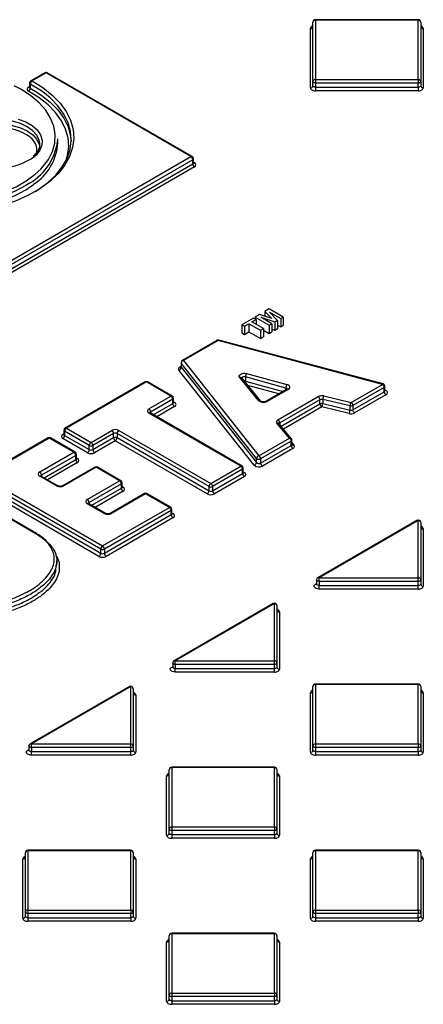
# Model space of a CAD drawing. Units: millimetres. Extents: x 5 to 421, y 5 to 292.
# Drawn here: x 261 to 268, y 223 to 243 of the extents above; entities that cross this region are included whole.
import ezdxf

# ---------------------------------------------------------------- set-up
doc = ezdxf.new("R2010")
doc.units = ezdxf.units.MM

msp = doc.modelspace()

# ---------------------------------------------------------------- linework, layer by layer
at = {"linetype": 'Continuous', "lineweight": 25}
for p, q in [((266.326, 241.443), (266.326, 242.609)), ((268.398, 242.659), (266.376, 242.659)), ((266.376, 242.659), (266.376, 242.65)), ((266.376, 242.65), (266.376, 241.483)), ((268.398, 242.65), (266.376, 242.65)), ((268.398, 242.659), (268.398, 242.65)), ((268.398, 241.483), (268.398, 242.65)), ((268.448, 242.609), (268.448, 241.443)), ((266.276, 241.32), (266.276, 242.487)), ((268.498, 242.487), (268.498, 241.32)), ((261.051, 241.616), (260.777, 241.458)), ((261.076, 241.614), (260.802, 241.456)), ((263.926, 239.968), (261.076, 241.614)), ((263.951, 239.971), (261.101, 241.616)), ((260.752, 241.415), (260.752, 241.333)), ((266.326, 241.361), (266.326, 241.443)), ((266.376, 241.483), (268.398, 241.483)), ((266.376, 241.483), (266.376, 241.414)), ((268.398, 241.414), (266.376, 241.414)), ((266.376, 241.414), (266.376, 241.332)), ((268.398, 241.483), (268.398, 241.414)), ((268.398, 241.332), (268.398, 241.414)), ((268.448, 241.443), (268.448, 241.361)), ((260.731, 241.333), (260.752, 241.345)), ((260.767, 241.394), (260.767, 241.312)), ((260.767, 241.312), (260.865, 241.255)), ((266.376, 241.332), (268.398, 241.332)), ((266.376, 241.332), (266.376, 241.262)), ((268.398, 241.262), (266.376, 241.262)), ((268.398, 241.332), (268.398, 241.262)), ((261.307, 240.235), (261.307, 240.317)), ((260.951, 240.214), (260.951, 240.226)), ((259.657, 237.504), (263.926, 239.968)), ((263.962, 239.907), (259.692, 237.443)), ((263.962, 239.826), (263.962, 239.907)), ((263.976, 239.846), (263.976, 239.928)), ((263.976, 239.858), (263.997, 239.846)), ((259.692, 237.361), (263.962, 239.826)), ((263.997, 239.764), (259.728, 237.3)), ((265.467, 236.973), (265.38, 236.923)), ((265.743, 236.813), (265.467, 236.973)), ((265.157, 236.794), (264.93, 236.663)), ((265.126, 236.716), (265.208, 236.764)), ((265.208, 236.764), (265.157, 236.794)), ((265.277, 236.863), (265.19, 236.813)), ((265.19, 236.813), (265.467, 236.653)), ((265.19, 236.813), (265.19, 236.775)), ((265.208, 236.764), (265.208, 236.669)), ((265.515, 236.785), (265.277, 236.863)), ((265.301, 236.809), (265.579, 236.718)), ((265.518, 236.683), (265.301, 236.809)), ((265.38, 236.923), (265.515, 236.785)), ((265.38, 236.923), (265.38, 236.83)), ((265.475, 236.909), (265.692, 236.783)), ((265.631, 236.748), (265.475, 236.909)), ((265.692, 236.783), (265.743, 236.813)), ((265.692, 236.783), (265.692, 236.62)), ((265.743, 236.813), (265.743, 236.65)), ((264.93, 236.663), (264.982, 236.633)), ((264.93, 236.663), (264.93, 236.5)), ((264.982, 236.633), (265.068, 236.683)), ((264.982, 236.633), (264.982, 236.47)), ((265.068, 236.683), (265.293, 236.553)), ((265.068, 236.683), (265.068, 236.52)), ((265.351, 236.586), (265.126, 236.716)), ((265.293, 236.553), (265.351, 236.586)), ((265.351, 236.586), (265.351, 236.423)), ((265.351, 236.557), (265.467, 236.49)), ((265.467, 236.653), (265.518, 236.683)), ((265.467, 236.653), (265.467, 236.49)), ((265.518, 236.683), (265.518, 236.52)), ((265.518, 236.575), (265.579, 236.555)), ((265.579, 236.718), (265.631, 236.748)), ((265.579, 236.718), (265.579, 236.555)), ((265.579, 236.555), (265.631, 236.585)), ((265.631, 236.748), (265.631, 236.585)), ((265.631, 236.655), (265.692, 236.62)), ((265.692, 236.62), (265.743, 236.65)), ((264.93, 236.5), (264.982, 236.47)), ((264.982, 236.47), (265.068, 236.52)), ((265.068, 236.52), (265.293, 236.39)), ((265.293, 236.553), (265.293, 236.39)), ((265.293, 236.39), (265.351, 236.423)), ((265.467, 236.49), (265.518, 236.52)), ((264.439, 236.355), (263.757, 235.962)), ((264.464, 236.353), (263.782, 235.959)), ((267.692, 235.489), (264.464, 236.353)), ((267.705, 235.497), (264.477, 236.36)), ((263.711, 235.837), (263.732, 235.849)), ((263.732, 235.919), (263.732, 235.837)), ((265.216, 234.034), (263.736, 235.907)), ((263.736, 235.907), (263.736, 235.825)), ((263.736, 235.825), (265.216, 233.952)), ((263.782, 235.959), (265.262, 234.086)), ((265.171, 233.899), (263.691, 235.772)), ((265.264, 235.167), (264.886, 235.626)), ((265.303, 235.158), (264.925, 235.617)), ((264.925, 235.617), (264.925, 235.617)), ((265.793, 235.418), (264.998, 235.636)), ((264.998, 235.636), (264.998, 235.555)), ((265.02, 235.703), (265.815, 235.485)), ((263.025, 235.539), (261.453, 234.631)), ((263.05, 235.537), (261.478, 234.629)), ((263.534, 235.257), (263.05, 235.537)), ((263.559, 235.26), (263.075, 235.539)), ((264.998, 235.555), (265.741, 235.351)), ((265.656, 235.302), (265.047, 235.468)), ((265.817, 235.395), (265.4, 235.154)), ((265.793, 235.381), (265.793, 235.418)), ((267.076, 235.134), (267.692, 235.489)), ((267.728, 235.428), (267.111, 235.072)), ((267.728, 235.346), (267.728, 235.428)), ((267.742, 235.367), (267.742, 235.449)), ((263.099, 235.006), (263.534, 235.257)), ((263.584, 235.135), (263.584, 235.217)), ((265.842, 235.392), (265.425, 235.151)), ((265.639, 234.793), (266.43, 235.249)), ((266.538, 235.262), (267.076, 235.134)), ((267.111, 234.991), (267.728, 235.346)), ((267.763, 235.285), (267.147, 234.929)), ((263.57, 235.196), (263.134, 234.945)), ((263.184, 234.892), (263.57, 235.115)), ((263.605, 235.053), (263.255, 234.851)), ((263.57, 235.115), (263.57, 235.196)), ((263.584, 235.147), (263.605, 235.135)), ((265.303, 235.158), (265.302, 235.159)), ((266.465, 235.188), (265.674, 234.731)), ((265.701, 234.665), (266.465, 235.106)), ((266.5, 235.045), (265.747, 234.61)), ((266.465, 235.106), (266.465, 235.188)), ((267.038, 234.917), (266.5, 235.045)), ((267.057, 235.066), (266.519, 235.194)), ((266.519, 235.194), (266.519, 235.112)), ((266.519, 235.112), (267.057, 234.984)), ((267.057, 234.984), (267.057, 235.066)), ((267.111, 235.072), (267.111, 234.991)), ((264.906, 233.881), (263.099, 234.924)), ((264.931, 233.883), (263.124, 234.927)), ((263.134, 234.945), (263.134, 234.921)), ((261.478, 234.629), (261.962, 234.35)), ((265.863, 234.433), (265.619, 234.727)), ((265.901, 234.424), (265.658, 234.718)), ((265.658, 234.718), (265.658, 234.717)), ((265.674, 234.731), (265.674, 234.698)), ((261.115, 234.437), (259.801, 233.678)), ((261.14, 234.434), (259.826, 233.676)), ((261.625, 234.155), (261.14, 234.434)), ((261.65, 234.157), (261.165, 234.437)), ((261.407, 234.507), (261.428, 234.518)), ((261.428, 234.588), (261.428, 234.507)), ((261.926, 234.288), (261.442, 234.568)), ((261.442, 234.568), (261.442, 234.486)), ((261.442, 234.486), (261.926, 234.207)), ((261.962, 234.35), (262.369, 234.584)), ((262.404, 234.523), (261.997, 234.288)), ((261.997, 234.207), (262.404, 234.442)), ((262.404, 234.442), (262.404, 234.523)), ((264.282, 233.48), (262.475, 234.523)), ((262.475, 234.523), (262.475, 234.442)), ((262.475, 234.442), (264.282, 233.398)), ((262.51, 234.584), (264.317, 233.541)), ((265.262, 234.086), (265.863, 234.433)), ((261.891, 234.145), (261.407, 234.425)), ((261.926, 234.207), (261.926, 234.288)), ((261.997, 234.288), (261.997, 234.207)), ((262.439, 234.38), (262.032, 234.145)), ((264.247, 233.337), (262.439, 234.38)), ((265.898, 234.372), (265.297, 234.025)), ((265.297, 233.943), (265.898, 234.29)), ((265.898, 234.29), (265.898, 234.372)), ((265.913, 234.311), (265.913, 234.392)), ((265.913, 234.343), (265.953, 234.295)), ((260.952, 233.767), (261.625, 234.155)), ((261.66, 234.094), (260.987, 233.705)), ((261.66, 234.012), (261.66, 234.094)), ((261.675, 234.032), (261.675, 234.114)), ((261.675, 234.044), (261.695, 234.032)), ((265.934, 234.229), (265.333, 233.882)), ((261.037, 233.653), (261.66, 234.012)), ((261.695, 233.951), (261.108, 233.612)), ((262.037, 233.862), (261.401, 233.495)), ((262.062, 233.86), (261.426, 233.493)), ((262.524, 233.593), (262.062, 233.86)), ((262.549, 233.596), (262.087, 233.862)), ((264.317, 233.541), (264.906, 233.881)), ((265.216, 233.952), (265.216, 234.034)), ((265.297, 234.025), (265.297, 233.943)), ((259.826, 233.676), (262.188, 232.312)), ((261.285, 233.493), (260.952, 233.685)), ((261.31, 233.495), (260.977, 233.687)), ((260.987, 233.705), (260.987, 233.681)), ((264.941, 233.82), (264.353, 233.48)), ((264.353, 233.398), (264.941, 233.738)), ((264.977, 233.677), (264.388, 233.337)), ((264.941, 233.738), (264.941, 233.82)), ((264.956, 233.758), (264.956, 233.84)), ((264.956, 233.77), (264.977, 233.758)), ((262.118, 232.108), (259.755, 233.472)), ((262.153, 232.251), (259.791, 233.614)), ((259.791, 233.533), (262.153, 232.169)), ((261.888, 233.226), (262.524, 233.593)), ((262.559, 233.532), (261.924, 233.165)), ((262.559, 233.45), (262.559, 233.532)), ((262.574, 233.471), (262.574, 233.552)), ((262.574, 233.483), (262.595, 233.471)), ((264.282, 233.398), (264.282, 233.48)), ((264.353, 233.48), (264.353, 233.398)), ((260.862, 232.558), (259.376, 233.416)), ((260.887, 232.56), (259.401, 233.418)), ((261.974, 233.112), (262.559, 233.45)), ((262.595, 233.389), (262.044, 233.071)), ((263.011, 233.343), (262.338, 232.954)), ((263.036, 233.34), (262.363, 232.952)), ((263.503, 233.071), (263.036, 233.34)), ((263.528, 233.073), (263.061, 233.343)), ((262.222, 232.952), (261.888, 233.144)), ((262.247, 232.954), (261.913, 233.147)), ((261.924, 233.165), (261.924, 233.141)), ((262.188, 232.312), (263.503, 233.071)), ((263.538, 233.01), (262.224, 232.251)), ((262.224, 232.169), (263.538, 232.928)), ((263.538, 232.928), (263.538, 233.01)), ((263.553, 232.948), (263.553, 233.03)), ((263.553, 232.96), (263.573, 232.948)), ((263.573, 232.867), (262.259, 232.108)), ((268.373, 232.815), (266.422, 231.689)), ((268.398, 232.813), (266.447, 231.686)), ((268.398, 231.686), (268.398, 232.813)), ((268.448, 232.772), (268.448, 231.646)), ((260.887, 232.56), (260.887, 232.56)), ((268.498, 232.649), (268.498, 231.523)), ((262.153, 232.169), (262.153, 232.251)), ((262.224, 232.251), (262.224, 232.169)), ((261.288, 231.939), (261.288, 232.02)), ((266.376, 231.564), (266.397, 231.576)), ((266.397, 231.564), (266.395, 231.557)), ((266.397, 231.646), (266.397, 231.564)), ((266.447, 231.617), (266.447, 231.686)), ((266.447, 231.686), (268.398, 231.686)), ((268.398, 231.617), (266.447, 231.617)), ((266.447, 231.617), (266.447, 231.535)), ((266.447, 231.535), (268.398, 231.535)), ((266.447, 231.465), (266.447, 231.535)), ((268.398, 231.617), (268.398, 231.686)), ((268.398, 231.535), (268.398, 231.617)), ((268.398, 231.465), (268.398, 231.535)), ((268.448, 231.646), (268.448, 231.564)), ((268.398, 231.465), (266.447, 231.465)), ((265.544, 231.182), (263.594, 230.056)), ((265.569, 231.18), (263.619, 230.054)), ((265.569, 230.054), (265.569, 231.18)), ((265.619, 231.139), (265.619, 230.013)), ((265.669, 231.016), (265.669, 229.89)), ((263.569, 230.013), (263.569, 229.931)), ((263.619, 229.984), (263.619, 230.054)), ((263.619, 230.054), (265.569, 230.054)), ((265.569, 229.984), (263.619, 229.984)), ((263.619, 229.984), (263.619, 229.902)), ((265.569, 229.984), (265.569, 230.054)), ((265.569, 229.902), (265.569, 229.984)), ((265.619, 230.013), (265.619, 229.931)), ((263.548, 229.931), (263.569, 229.943)), ((263.569, 229.931), (263.567, 229.925)), ((263.619, 229.902), (265.569, 229.902)), ((263.619, 229.833), (263.619, 229.902)), ((265.569, 229.833), (263.619, 229.833)), ((265.569, 229.833), (265.569, 229.902)), ((268.398, 229.597), (266.376, 229.597)), ((266.376, 229.597), (266.376, 229.588)), ((266.376, 229.588), (266.376, 228.421)), ((268.398, 229.588), (266.376, 229.588)), ((268.398, 229.597), (268.398, 229.588)), ((268.398, 228.421), (268.398, 229.588)), ((262.716, 229.549), (260.765, 228.423)), ((262.741, 229.547), (260.79, 228.421)), ((262.741, 228.421), (262.741, 229.547)), ((262.791, 229.506), (262.791, 228.38)), ((266.276, 228.258), (266.276, 229.424)), ((266.326, 228.38), (266.326, 229.547)), ((268.448, 229.547), (268.448, 228.38)), ((268.498, 229.424), (268.498, 228.258)), ((262.841, 229.384), (262.841, 228.258)), ((260.72, 228.298), (260.74, 228.31)), ((260.74, 228.299), (260.739, 228.292)), ((260.74, 228.38), (260.74, 228.298)), ((260.79, 228.351), (260.79, 228.421)), ((260.79, 228.421), (262.741, 228.421)), ((262.741, 228.351), (260.79, 228.351)), ((260.79, 228.351), (260.79, 228.269)), ((260.79, 228.269), (262.741, 228.269)), ((260.79, 228.2), (260.79, 228.269)), ((262.741, 228.351), (262.741, 228.421)), ((262.741, 228.269), (262.741, 228.351)), ((262.741, 228.2), (262.741, 228.269)), ((262.791, 228.38), (262.791, 228.298)), ((266.326, 228.298), (266.326, 228.38)), ((266.376, 228.421), (268.398, 228.421)), ((266.376, 228.421), (266.376, 228.351)), ((268.398, 228.351), (266.376, 228.351)), ((266.376, 228.351), (266.376, 228.269)), ((266.376, 228.269), (268.398, 228.269)), ((266.376, 228.269), (266.376, 228.2)), ((268.398, 228.421), (268.398, 228.351)), ((268.398, 228.269), (268.398, 228.351)), ((268.398, 228.269), (268.398, 228.2)), ((268.448, 228.38), (268.448, 228.298)), ((262.741, 228.2), (260.79, 228.2)), ((268.398, 228.2), (266.376, 228.2)), ((263.498, 226.747), (263.498, 227.914)), ((265.569, 227.964), (263.548, 227.964)), ((263.548, 227.964), (263.548, 227.955)), ((263.548, 227.955), (263.548, 226.788)), ((265.569, 227.955), (263.548, 227.955)), ((265.569, 227.964), (265.569, 227.955)), ((265.569, 226.788), (265.569, 227.955)), ((265.619, 227.914), (265.619, 226.747)), ((263.448, 226.625), (263.448, 227.792)), ((265.669, 227.792), (265.669, 226.625)), ((263.498, 226.666), (263.498, 226.747)), ((263.548, 226.788), (265.569, 226.788)), ((263.548, 226.788), (263.548, 226.718)), ((265.569, 226.718), (263.548, 226.718)), ((263.548, 226.718), (263.548, 226.637)), ((265.569, 226.788), (265.569, 226.718)), ((265.569, 226.637), (265.569, 226.718)), ((265.619, 226.747), (265.619, 226.666)), ((263.548, 226.637), (265.569, 226.637)), ((263.548, 226.637), (263.548, 226.567)), ((265.569, 226.567), (263.548, 226.567)), ((265.569, 226.637), (265.569, 226.567)), ((262.741, 226.331), (260.72, 226.331)), ((260.72, 226.331), (260.72, 226.322)), ((260.72, 226.322), (260.72, 225.155)), ((262.741, 226.322), (260.72, 226.322)), ((262.741, 226.331), (262.741, 226.322)), ((262.741, 225.155), (262.741, 226.322)), ((268.398, 226.331), (266.376, 226.331)), ((266.376, 226.331), (266.376, 226.322)), ((266.376, 226.322), (266.376, 225.155)), ((268.398, 226.322), (266.376, 226.322)), ((268.398, 226.331), (268.398, 226.322)), ((268.398, 225.155), (268.398, 226.322)), ((260.62, 224.992), (260.62, 226.159)), ((260.67, 225.114), (260.67, 226.281)), ((262.791, 226.281), (262.791, 225.114)), ((262.841, 226.159), (262.841, 224.992)), ((266.276, 224.992), (266.276, 226.159)), ((266.326, 225.114), (266.326, 226.281)), ((268.448, 226.281), (268.448, 225.114)), ((268.498, 226.159), (268.498, 224.992)), ((260.72, 225.155), (262.741, 225.155)), ((260.72, 225.155), (260.72, 225.086)), ((262.741, 225.155), (262.741, 225.086)), ((266.376, 225.155), (268.398, 225.155)), ((266.376, 225.155), (266.376, 225.086)), ((268.398, 225.155), (268.398, 225.086)), ((260.67, 225.033), (260.67, 225.114)), ((262.741, 225.086), (260.72, 225.086)), ((260.72, 225.086), (260.72, 225.004)), ((260.72, 225.004), (262.741, 225.004)), ((260.72, 225.004), (260.72, 224.934)), ((262.741, 225.004), (262.741, 225.086)), ((262.741, 225.004), (262.741, 224.934)), ((262.791, 225.114), (262.791, 225.033)), ((266.326, 225.033), (266.326, 225.114)), ((268.398, 225.086), (266.376, 225.086)), ((266.376, 225.086), (266.376, 225.004)), ((266.376, 225.004), (268.398, 225.004)), ((266.376, 225.004), (266.376, 224.934)), ((268.398, 225.004), (268.398, 225.086)), ((268.398, 225.004), (268.398, 224.934)), ((268.448, 225.114), (268.448, 225.033)), ((262.741, 224.934), (260.72, 224.934)), ((268.398, 224.934), (266.376, 224.934)), ((263.498, 223.482), (263.498, 224.648)), ((265.569, 224.698), (263.548, 224.698)), ((263.548, 224.698), (263.548, 224.689)), ((263.548, 224.689), (263.548, 223.522)), ((265.569, 224.689), (263.548, 224.689)), ((265.569, 224.698), (265.569, 224.689)), ((265.569, 223.522), (265.569, 224.689)), ((265.619, 224.648), (265.619, 223.482)), ((263.448, 223.359), (263.448, 224.526)), ((265.669, 224.526), (265.669, 223.359)), ((263.498, 223.4), (263.498, 223.482)), ((263.548, 223.522), (265.569, 223.522)), ((263.548, 223.522), (263.548, 223.453)), ((265.569, 223.453), (263.548, 223.453)), ((263.548, 223.453), (263.548, 223.371)), ((265.569, 223.522), (265.569, 223.453)), ((265.569, 223.371), (265.569, 223.453)), ((265.619, 223.482), (265.619, 223.4)), ((263.548, 223.371), (265.569, 223.371)), ((263.548, 223.371), (263.548, 223.301)), ((265.569, 223.301), (263.548, 223.301)), ((265.569, 223.371), (265.569, 223.301))]:
    msp.add_line(p, q, dxfattribs=at)
at = {"linetype": 'Continuous', "lineweight": 25, "flags": 128}
for points in [[(260.802, 241.456), (261.015, 241.324), (261.199, 241.178), (261.353, 241.021), (261.474, 240.855), (261.559, 240.682), (261.609, 240.503), (261.622, 240.323), (261.598, 240.144), (261.538, 239.967), (261.442, 239.795), (261.348, 239.673)], [(266.376, 241.414), (266.367, 241.414), (266.357, 241.416), (266.349, 241.419), (266.341, 241.422), (266.335, 241.427), (266.33, 241.431), (266.327, 241.437), (266.326, 241.443)], [(268.448, 241.443), (268.447, 241.437), (268.444, 241.431), (268.439, 241.427), (268.433, 241.422), (268.426, 241.419), (268.417, 241.416), (268.408, 241.414), (268.398, 241.414)], [(260.972, 239.722), (261.009, 239.762), (261.122, 239.913), (261.202, 240.071), (261.246, 240.234), (261.255, 240.399), (261.229, 240.563), (261.166, 240.724), (261.07, 240.879), (260.94, 241.026), (260.779, 241.162), (260.591, 241.286), (260.446, 241.362)], [(260.731, 241.333), (260.719, 241.324), (260.709, 241.314), (260.704, 241.303), (260.702, 241.292), (260.704, 241.28), (260.71, 241.269), (260.72, 241.259), (260.733, 241.251)], [(261.473, 239.898), (261.499, 239.988), (261.522, 240.161), (261.51, 240.334), (261.462, 240.506), (261.379, 240.673), (261.263, 240.833), (261.115, 240.984), (260.938, 241.124), (260.733, 241.251)], [(261.043, 241.216), (260.976, 241.265), (260.767, 241.394)], [(260.865, 241.255), (260.976, 241.183), (261.157, 241.04), (261.308, 240.886), (261.426, 240.723), (261.511, 240.553), (261.559, 240.378), (261.571, 240.268)], [(260.869, 239.284), (260.917, 239.314), (261.107, 239.453), (261.267, 239.604), (261.395, 239.765), (261.489, 239.933), (261.549, 240.107), (261.572, 240.283), (261.559, 240.46), (261.511, 240.634), (261.426, 240.805), (261.308, 240.968), (261.157, 241.122), (261.043, 241.216)], [(266.276, 241.32), (266.278, 241.309), (266.284, 241.298), (266.293, 241.288), (266.306, 241.279), (266.321, 241.272), (266.338, 241.267), (266.357, 241.263), (266.376, 241.262)], [(266.376, 241.332), (266.367, 241.333), (266.357, 241.334), (266.349, 241.337), (266.341, 241.34), (266.335, 241.345), (266.33, 241.35), (266.327, 241.355), (266.326, 241.361)], [(268.448, 241.361), (268.447, 241.355), (268.444, 241.35), (268.439, 241.345), (268.433, 241.34), (268.426, 241.337), (268.417, 241.334), (268.408, 241.333), (268.398, 241.332)], [(268.398, 241.262), (268.417, 241.263), (268.436, 241.267), (268.453, 241.272), (268.468, 241.279), (268.481, 241.288), (268.49, 241.298), (268.496, 241.309), (268.498, 241.32)], [(260.951, 240.226), (260.941, 240.289), (260.896, 240.386), (260.817, 240.476), (260.708, 240.554), (260.573, 240.617), (260.418, 240.662), (260.251, 240.688), (260.077, 240.693), (259.906, 240.678), (259.743, 240.642), (259.598, 240.587), (259.475, 240.516), (259.38, 240.432), (259.318, 240.339), (259.291, 240.24), (259.29, 240.214)], [(260.528, 240.706), (260.677, 240.649), (260.803, 240.577), (260.901, 240.491), (260.967, 240.395), (260.999, 240.294), (260.994, 240.191), (260.954, 240.091), (260.88, 239.997), (260.856, 239.976)], [(259.29, 240.133), (259.291, 240.158), (259.318, 240.257), (259.38, 240.351), (259.475, 240.435), (259.598, 240.506), (259.743, 240.56), (259.906, 240.596), (260.077, 240.612), (260.251, 240.607), (260.418, 240.581), (260.573, 240.535), (260.708, 240.472), (260.817, 240.394), (260.896, 240.305), (260.941, 240.208), (260.951, 240.133)], [(261.348, 239.673), (261.311, 239.631), (261.148, 239.477), (260.955, 239.336), (260.734, 239.208), (260.488, 239.097), (260.222, 239.002), (259.938, 238.927), (259.641, 238.872), (259.334, 238.837), (259.023, 238.823), (258.711, 238.83), (258.402, 238.859), (258.102, 238.909), (257.814, 238.978), (257.542, 239.067), (257.29, 239.173), (257.097, 239.275)], [(257.375, 239.429), (257.589, 239.32), (257.825, 239.228), (258.08, 239.153), (258.348, 239.097), (258.627, 239.061), (258.911, 239.046), (259.197, 239.051), (259.479, 239.077), (259.753, 239.123), (260.015, 239.188), (260.261, 239.272), (260.486, 239.373), (260.688, 239.49), (260.863, 239.62), (260.972, 239.722)], [(257.159, 239.404), (257.339, 239.287), (257.554, 239.177), (257.79, 239.084), (258.044, 239.008), (258.312, 238.951), (258.591, 238.913), (258.875, 238.895), (259.161, 238.898), (259.445, 238.92), (259.721, 238.963), (259.986, 239.025), (260.236, 239.106), (260.467, 239.203), (260.676, 239.316), (260.831, 239.422)], [(260.749, 239.445), (260.676, 239.398), (260.467, 239.285), (260.236, 239.187), (259.986, 239.107), (259.721, 239.045), (259.445, 239.002), (259.161, 238.979), (258.875, 238.977), (258.591, 238.994), (258.312, 239.032), (258.044, 239.09), (257.79, 239.165), (257.554, 239.259), (257.339, 239.368)], [(264.464, 236.353), (264.468, 236.357), (264.472, 236.36), (264.476, 236.361), (264.477, 236.36)], [(263.711, 235.837), (263.701, 235.83), (263.693, 235.823), (263.687, 235.815), (263.684, 235.806), (263.682, 235.798), (263.683, 235.789), (263.686, 235.78), (263.691, 235.772)], [(264.886, 235.626), (264.878, 235.643), (264.878, 235.661), (264.888, 235.678), (264.906, 235.692), (264.931, 235.702), (264.96, 235.708), (264.99, 235.708), (265.02, 235.703)], [(264.998, 235.636), (264.983, 235.639), (264.968, 235.639), (264.954, 235.636), (264.941, 235.631), (264.932, 235.624), (264.927, 235.615), (264.927, 235.614)], [(264.998, 235.555), (264.983, 235.557), (264.974, 235.557)], [(265.842, 235.392), (265.857, 235.403), (265.867, 235.416), (265.871, 235.429), (265.87, 235.443), (265.863, 235.456), (265.851, 235.468), (265.835, 235.478), (265.815, 235.485)], [(267.692, 235.489), (267.696, 235.494), (267.7, 235.496), (267.704, 235.497), (267.705, 235.497)], [(267.763, 235.285), (267.778, 235.296), (267.788, 235.309), (267.792, 235.322), (267.791, 235.336), (267.784, 235.349), (267.771, 235.361), (267.755, 235.371), (267.742, 235.376)], [(265.639, 234.793), (265.629, 234.786), (265.621, 234.778), (265.615, 234.77), (265.611, 234.761), (265.61, 234.753), (265.61, 234.744), (265.614, 234.735), (265.619, 234.727)], [(265.934, 234.229), (265.944, 234.236), (265.952, 234.243), (265.958, 234.252), (265.962, 234.26), (265.963, 234.269), (265.962, 234.278), (265.959, 234.287), (265.953, 234.295)], [(266.447, 231.465), (266.418, 231.468), (266.392, 231.475), (266.37, 231.487), (266.355, 231.501), (266.348, 231.518), (266.349, 231.534), (266.359, 231.55), (266.376, 231.564)], [(266.447, 231.617), (266.433, 231.618), (266.419, 231.622), (266.408, 231.627), (266.401, 231.635), (266.397, 231.643), (266.397, 231.646)], [(266.447, 231.535), (266.433, 231.536), (266.419, 231.54), (266.408, 231.546), (266.401, 231.553), (266.397, 231.561), (266.397, 231.564)], [(268.448, 231.646), (268.447, 231.64), (268.444, 231.635), (268.439, 231.63), (268.433, 231.625), (268.426, 231.622), (268.417, 231.619), (268.408, 231.617), (268.398, 231.617)], [(268.448, 231.564), (268.447, 231.558), (268.444, 231.553), (268.439, 231.548), (268.433, 231.544), (268.426, 231.54), (268.417, 231.537), (268.408, 231.536), (268.398, 231.535)], [(268.398, 231.465), (268.417, 231.467), (268.436, 231.47), (268.453, 231.475), (268.468, 231.482), (268.481, 231.491), (268.49, 231.501), (268.496, 231.512), (268.498, 231.523)], [(263.619, 229.984), (263.604, 229.985), (263.591, 229.989), (263.58, 229.995), (263.573, 230.002), (263.569, 230.01), (263.569, 230.013)], [(265.619, 230.013), (265.618, 230.007), (265.616, 230.002), (265.611, 229.997), (265.605, 229.992), (265.597, 229.989), (265.588, 229.986), (265.579, 229.985), (265.569, 229.984)], [(263.619, 229.833), (263.59, 229.835), (263.563, 229.842), (263.541, 229.854), (263.526, 229.868), (263.519, 229.885), (263.521, 229.902), (263.531, 229.918), (263.548, 229.931)], [(263.619, 229.902), (263.604, 229.904), (263.591, 229.907), (263.58, 229.913), (263.573, 229.92), (263.569, 229.928), (263.569, 229.931)], [(265.619, 229.931), (265.618, 229.926), (265.616, 229.92), (265.611, 229.915), (265.605, 229.911), (265.597, 229.907), (265.588, 229.905), (265.579, 229.903), (265.569, 229.902)], [(265.569, 229.833), (265.589, 229.834), (265.608, 229.837), (265.625, 229.842), (265.64, 229.85), (265.652, 229.858), (265.662, 229.868), (265.667, 229.879), (265.669, 229.89)], [(260.79, 228.2), (260.761, 228.202), (260.735, 228.21), (260.713, 228.221), (260.698, 228.235), (260.691, 228.252), (260.692, 228.269), (260.702, 228.285), (260.72, 228.298)], [(260.79, 228.351), (260.776, 228.352), (260.763, 228.356), (260.752, 228.362), (260.744, 228.369), (260.741, 228.377), (260.74, 228.38)], [(260.79, 228.269), (260.776, 228.271), (260.763, 228.274), (260.752, 228.28), (260.744, 228.287), (260.741, 228.296), (260.74, 228.298)], [(262.791, 228.38), (262.79, 228.374), (262.787, 228.369), (262.782, 228.364), (262.776, 228.36), (262.769, 228.356), (262.76, 228.353), (262.751, 228.352), (262.741, 228.351)], [(262.791, 228.298), (262.79, 228.293), (262.787, 228.287), (262.782, 228.282), (262.776, 228.278), (262.769, 228.274), (262.76, 228.272), (262.751, 228.27), (262.741, 228.269)], [(262.741, 228.2), (262.76, 228.201), (262.779, 228.204), (262.796, 228.21), (262.812, 228.217), (262.824, 228.225), (262.833, 228.235), (262.839, 228.246), (262.841, 228.258)], [(266.276, 228.258), (266.278, 228.246), (266.284, 228.235), (266.293, 228.225), (266.306, 228.217), (266.321, 228.21), (266.338, 228.204), (266.357, 228.201), (266.376, 228.2)], [(266.376, 228.351), (266.367, 228.352), (266.357, 228.353), (266.349, 228.356), (266.341, 228.36), (266.335, 228.364), (266.33, 228.369), (266.327, 228.374), (266.326, 228.38)], [(266.376, 228.269), (266.367, 228.27), (266.357, 228.272), (266.349, 228.274), (266.341, 228.278), (266.335, 228.282), (266.33, 228.287), (266.327, 228.293), (266.326, 228.298)], [(268.448, 228.38), (268.447, 228.374), (268.444, 228.369), (268.439, 228.364), (268.433, 228.36), (268.426, 228.356), (268.417, 228.353), (268.408, 228.352), (268.398, 228.351)], [(268.448, 228.298), (268.447, 228.293), (268.444, 228.287), (268.439, 228.282), (268.433, 228.278), (268.426, 228.274), (268.417, 228.272), (268.408, 228.27), (268.398, 228.269)], [(268.398, 228.2), (268.417, 228.201), (268.436, 228.204), (268.453, 228.21), (268.468, 228.217), (268.481, 228.225), (268.49, 228.235), (268.496, 228.246), (268.498, 228.258)], [(263.548, 226.718), (263.538, 226.719), (263.529, 226.721), (263.52, 226.723), (263.513, 226.727), (263.506, 226.731), (263.502, 226.736), (263.499, 226.742), (263.498, 226.747)], [(265.619, 226.747), (265.618, 226.742), (265.616, 226.736), (265.611, 226.731), (265.605, 226.727), (265.597, 226.723), (265.588, 226.721), (265.579, 226.719), (265.569, 226.718)], [(263.448, 226.625), (263.45, 226.613), (263.456, 226.603), (263.465, 226.593), (263.477, 226.584), (263.492, 226.577), (263.51, 226.571), (263.528, 226.568), (263.548, 226.567)], [(263.548, 226.637), (263.538, 226.637), (263.529, 226.639), (263.52, 226.642), (263.513, 226.645), (263.506, 226.65), (263.502, 226.654), (263.499, 226.66), (263.498, 226.666)], [(265.619, 226.666), (265.618, 226.66), (265.616, 226.654), (265.611, 226.65), (265.605, 226.645), (265.597, 226.642), (265.588, 226.639), (265.579, 226.637), (265.569, 226.637)], [(265.569, 226.567), (265.589, 226.568), (265.608, 226.571), (265.625, 226.577), (265.64, 226.584), (265.652, 226.593), (265.662, 226.603), (265.667, 226.613), (265.669, 226.625)], [(260.62, 224.992), (260.621, 224.981), (260.627, 224.97), (260.636, 224.96), (260.649, 224.951), (260.664, 224.944), (260.681, 224.939), (260.7, 224.935), (260.72, 224.934)], [(260.72, 225.086), (260.71, 225.086), (260.7, 225.088), (260.692, 225.09), (260.684, 225.094), (260.678, 225.098), (260.673, 225.103), (260.671, 225.109), (260.67, 225.114)], [(260.72, 225.004), (260.71, 225.004), (260.7, 225.006), (260.692, 225.009), (260.684, 225.012), (260.678, 225.017), (260.673, 225.022), (260.671, 225.027), (260.67, 225.033)], [(262.791, 225.114), (262.79, 225.109), (262.787, 225.103), (262.782, 225.098), (262.776, 225.094), (262.769, 225.09), (262.76, 225.088), (262.751, 225.086), (262.741, 225.086)], [(262.791, 225.033), (262.79, 225.027), (262.787, 225.022), (262.782, 225.017), (262.776, 225.012), (262.769, 225.009), (262.76, 225.006), (262.751, 225.004), (262.741, 225.004)], [(262.741, 224.934), (262.76, 224.935), (262.779, 224.939), (262.796, 224.944), (262.812, 224.951), (262.824, 224.96), (262.833, 224.97), (262.839, 224.981), (262.841, 224.992)], [(266.276, 224.992), (266.278, 224.981), (266.284, 224.97), (266.293, 224.96), (266.306, 224.951), (266.321, 224.944), (266.338, 224.939), (266.357, 224.935), (266.376, 224.934)], [(266.376, 225.086), (266.367, 225.086), (266.357, 225.088), (266.349, 225.09), (266.341, 225.094), (266.335, 225.098), (266.33, 225.103), (266.327, 225.109), (266.326, 225.114)], [(266.376, 225.004), (266.367, 225.004), (266.357, 225.006), (266.349, 225.009), (266.341, 225.012), (266.335, 225.017), (266.33, 225.022), (266.327, 225.027), (266.326, 225.033)], [(268.448, 225.114), (268.447, 225.109), (268.444, 225.103), (268.439, 225.098), (268.433, 225.094), (268.426, 225.09), (268.417, 225.088), (268.408, 225.086), (268.398, 225.086)], [(268.448, 225.033), (268.447, 225.027), (268.444, 225.022), (268.439, 225.017), (268.433, 225.012), (268.426, 225.009), (268.417, 225.006), (268.408, 225.004), (268.398, 225.004)], [(268.398, 224.934), (268.417, 224.935), (268.436, 224.939), (268.453, 224.944), (268.468, 224.951), (268.481, 224.96), (268.49, 224.97), (268.496, 224.981), (268.498, 224.992)], [(263.548, 223.453), (263.538, 223.453), (263.529, 223.455), (263.52, 223.458), (263.513, 223.461), (263.506, 223.466), (263.502, 223.471), (263.499, 223.476), (263.498, 223.482)], [(263.548, 223.371), (263.538, 223.372), (263.529, 223.373), (263.52, 223.376), (263.513, 223.379), (263.506, 223.384), (263.502, 223.389), (263.499, 223.394), (263.498, 223.4)], [(265.619, 223.482), (265.618, 223.476), (265.616, 223.471), (265.611, 223.466), (265.605, 223.461), (265.597, 223.458), (265.588, 223.455), (265.579, 223.453), (265.569, 223.453)], [(265.619, 223.4), (265.618, 223.394), (265.616, 223.389), (265.611, 223.384), (265.605, 223.379), (265.597, 223.376), (265.588, 223.373), (265.579, 223.372), (265.569, 223.371)], [(263.448, 223.359), (263.45, 223.348), (263.456, 223.337), (263.465, 223.327), (263.477, 223.318), (263.492, 223.311), (263.51, 223.306), (263.528, 223.302), (263.548, 223.301)], [(265.569, 223.301), (265.589, 223.302), (265.608, 223.306), (265.625, 223.311), (265.64, 223.318), (265.652, 223.327), (265.662, 223.337), (265.667, 223.348), (265.669, 223.359)]]:
    msp.add_lwpolyline(points, dxfattribs=at)
at = {"linetype": 'Continuous', "lineweight": 25}
for centre, radius, start, end in [((266.376, 242.609), 0.05, 90, 180), ((266.372, 242.604), 0.0461, 84.8174, 173.6487), ((268.398, 242.609), 0.05, 0, 90), ((268.402, 242.604), 0.0461, 6.3513, 95.1826), ((266.339, 242.474), 0.0642, 101.5731, 168.4207), ((266.281, 242.533), 0.0461, 264.8174, 353.6487), ((268.435, 242.474), 0.0642, 11.5793, 78.4269), ((268.494, 242.533), 0.0461, 186.3513, 275.1826), ((261.076, 241.573), 0.05, 60.0027, 119.9973), ((261.061, 241.593), 0.0251, 54.3824, 114.3071), ((261.091, 241.593), 0.0251, 65.6929, 125.6176), ((260.802, 241.415), 0.05, 119.9973, 180), ((260.776, 241.417), 0.0245, 184.4395, 248.7224), ((260.846, 241.391), 0.0785, 124.0387, 177.5689), ((260.787, 241.435), 0.0251, 54.3824, 114.3071), ((266.372, 241.437), 0.0461, 84.8174, 173.6487), ((268.402, 241.437), 0.0461, 6.3513, 95.1826), ((260.747, 241.356), 0.0275, 235.7601, 279.7228), ((260.689, 241.316), 0.0785, 304.0387, 357.5689), ((260.776, 241.335), 0.0245, 184.4395, 248.7224), ((266.281, 241.366), 0.0461, 264.8174, 353.6487), ((268.494, 241.366), 0.0461, 186.3513, 275.1826), ((260.116, 239.406), 1.144, 55.886, 119.3501), ((260.191, 240.416), 1.12, 299.8902, 354.9142), ((260.576, 240.086), 0.322, 349.7263, 55.8206), ((260.277, 240.292), 1.031, 302.5181, 356.8554), ((260.112, 241.035), 1.295, 243.3513, 305.1125), ((263.941, 239.948), 0.0251, 65.6929, 125.6176), ((263.885, 239.904), 0.0768, 2.6055, 57.3945), ((263.926, 239.928), 0.05, 0, 60.0027), ((263.951, 239.93), 0.0251, 294.3747, 354.3052), ((263.951, 239.849), 0.0251, 294.3747, 354.3052), ((264.038, 239.829), 0.0768, 182.6055, 237.3945), ((263.982, 239.868), 0.0272, 259.087, 304.3593), ((263.981, 239.805), 0.0437, 290.7834, 69.2166), ((264.464, 236.312), 0.05, 75.0234, 119.9973), ((264.449, 236.333), 0.0251, 54.3824, 114.3071), ((263.677, 235.83), 0.0599, 283.6803, 354.8328), ((263.727, 235.859), 0.0273, 235.674, 280.5795), ((263.782, 235.919), 0.05, 119.9973, 180), ((263.751, 235.919), 0.0192, 181.1787, 220.0777), ((263.751, 235.837), 0.0192, 181.1787, 220.0777), ((263.796, 235.901), 0.0599, 103.6803, 174.8328), ((263.767, 235.939), 0.0251, 54.3824, 114.3071), ((264.899, 235.593), 0.0359, 43.296, 110.2896), ((265.117, 235.635), 0.119, 145.0428, 179.4037), ((263.05, 235.496), 0.05, 60.0027, 119.9973), ((263.036, 235.516), 0.0251, 54.3824, 114.3071), ((263.065, 235.516), 0.0251, 65.6929, 125.6176), ((264.885, 235.556), 0.114, 347.4723, 359.2144), ((265.912, 235.417), 0.119, 145.0428, 179.4037), ((265.788, 235.383), 0.0359, 22.7649, 81.7484), ((265.828, 235.372), 0.0251, 54.3824, 114.3071), ((267.651, 235.425), 0.0768, 2.6055, 57.3945), ((267.692, 235.449), 0.05, 0, 75.0234), ((267.718, 235.45), 0.0243, 293.1744, 355.5054), ((263.549, 235.237), 0.0251, 65.6929, 125.6176), ((263.493, 235.193), 0.0768, 2.6055, 57.3945), ((263.534, 235.217), 0.05, 0, 60.0027), ((263.559, 235.219), 0.0251, 294.3747, 354.3052), ((266.501, 235.11), 0.156, 76.0022, 117.1487), ((266.388, 235.184), 0.0768, 2.6055, 57.3945), ((266.652, 235.193), 0.132, 148.8685, 179.5898), ((267.718, 235.369), 0.0243, 293.1744, 355.5054), ((267.804, 235.35), 0.0768, 182.6055, 237.3945), ((263.559, 235.137), 0.0251, 294.3747, 354.3052), ((263.646, 235.118), 0.0768, 182.6055, 237.3945), ((263.59, 235.157), 0.0273, 259.2109, 304.347), ((263.59, 235.094), 0.0437, 290.7834, 69.2166), ((265.276, 235.133), 0.0362, 45.5475, 110.1413), ((265.356, 235.275), 0.141, 229.3535, 299.2597), ((265.41, 235.131), 0.0252, 54.392, 114.1974), ((266.501, 235.118), 0.0779, 76.0022, 117.1487), ((266.501, 235.037), 0.0779, 76.0022, 117.1487), ((266.542, 235.11), 0.0768, 182.6055, 237.3945), ((266.387, 235.113), 0.132, 328.8685, 359.5898), ((267.189, 235.065), 0.132, 148.8685, 179.5898), ((267.076, 235.142), 0.0779, 256.0022, 297.1487), ((267.035, 235.069), 0.0768, 2.6055, 57.3945), ((263.114, 234.965), 0.0437, 110.7834, 249.2166), ((263.057, 234.941), 0.0768, 2.6055, 57.3945), ((263.113, 234.904), 0.0251, 65.6929, 125.6176), ((263.146, 234.92), 0.0271, 115.5654, 161.5942), ((266.924, 234.985), 0.132, 328.8685, 359.5898), ((267.076, 235.068), 0.156, 256.0022, 297.1487), ((267.076, 235.06), 0.0779, 256.0022, 297.1487), ((267.188, 234.994), 0.0768, 182.6055, 237.3945), ((261.478, 234.588), 0.05, 119.9973, 180), ((261.519, 234.564), 0.0768, 122.6055, 177.3945), ((261.463, 234.609), 0.0251, 54.3824, 114.3071), ((265.632, 234.693), 0.0358, 43.5444, 110.4425), ((265.597, 234.728), 0.0768, 2.6055, 57.3945), ((265.686, 234.707), 0.0268, 115.3327, 162.411), ((261.14, 234.394), 0.05, 60.0027, 119.9973), ((261.126, 234.414), 0.0251, 54.3824, 114.3071), ((261.155, 234.414), 0.0251, 65.6929, 125.6176), ((261.422, 234.466), 0.0437, 110.7834, 249.2166), ((261.422, 234.529), 0.0275, 235.769, 279.6346), ((261.365, 234.49), 0.0768, 302.6055, 357.3945), ((261.453, 234.591), 0.0251, 185.6948, 245.6253), ((261.453, 234.509), 0.0251, 185.6948, 245.6253), ((262.439, 234.448), 0.154, 62.6097, 117.3903), ((262.327, 234.52), 0.0768, 2.6055, 57.3945), ((262.439, 234.455), 0.0769, 62.6097, 117.3903), ((262.439, 234.373), 0.0769, 62.6097, 117.3903), ((262.481, 234.445), 0.0768, 182.6055, 237.3945), ((262.398, 234.445), 0.0768, 302.6055, 357.3945), ((262.551, 234.52), 0.0768, 122.6055, 177.3945), ((265.875, 234.4), 0.0358, 43.5444, 110.4425), ((265.822, 234.369), 0.0768, 2.6055, 57.3945), ((262.003, 234.285), 0.0768, 122.6055, 177.3945), ((261.962, 234.357), 0.0769, 242.6097, 297.3903), ((261.92, 234.285), 0.0768, 2.6055, 57.3945), ((265.888, 234.395), 0.0246, 293.6532, 355.0267), ((265.888, 234.313), 0.0246, 293.6532, 355.0267), ((265.975, 234.294), 0.0768, 182.6055, 237.3945), ((265.863, 234.392), 0.05, 0, 39.7047), ((265.941, 234.329), 0.0358, 223.4036, 290.4516), ((261.639, 234.135), 0.0251, 65.6929, 125.6176), ((261.583, 234.09), 0.0768, 2.6055, 57.3945), ((261.625, 234.114), 0.05, 0, 60.0027), ((261.65, 234.117), 0.0251, 294.3747, 354.3052), ((261.85, 234.21), 0.0768, 302.6055, 357.3945), ((261.962, 234.282), 0.154, 242.6097, 297.3903), ((261.962, 234.275), 0.0769, 242.6097, 297.3903), ((262.074, 234.21), 0.0768, 182.6055, 237.3945), ((265.276, 234.028), 0.0599, 103.6803, 174.8328), ((265.221, 234.022), 0.0768, 2.6055, 57.3945), ((261.65, 234.035), 0.0251, 294.3747, 354.3052), ((261.737, 234.016), 0.0768, 182.6055, 237.3945), ((261.68, 234.055), 0.0273, 259.2109, 304.347), ((261.68, 233.992), 0.0437, 290.7834, 69.2166), ((262.062, 233.819), 0.05, 60.0027, 119.9973), ((262.048, 233.839), 0.0251, 54.3824, 114.3071), ((262.077, 233.839), 0.0251, 65.6929, 125.6176), ((264.921, 233.86), 0.0251, 65.6929, 125.6176), ((264.865, 233.816), 0.0768, 2.6055, 57.3945), ((264.906, 233.84), 0.05, 0, 60.0027), ((265.157, 233.957), 0.0599, 283.6803, 354.8328), ((265.264, 234.005), 0.14, 228.699, 299.3942), ((265.263, 234.086), 0.0702, 228.699, 299.3942), ((265.263, 234.005), 0.0702, 228.699, 299.3942), ((265.374, 233.947), 0.0768, 182.6055, 237.3945), ((260.967, 233.726), 0.0437, 110.7834, 249.2166), ((260.91, 233.702), 0.0768, 2.6055, 57.3945), ((260.966, 233.664), 0.0251, 65.6929, 125.6176), ((260.999, 233.681), 0.0271, 115.5654, 161.5942), ((264.931, 233.843), 0.0251, 294.3747, 354.3052), ((264.931, 233.761), 0.0251, 294.3747, 354.3052), ((265.018, 233.741), 0.0768, 182.6055, 237.3945), ((264.961, 233.781), 0.0273, 259.2109, 304.347), ((264.961, 233.718), 0.0437, 290.7834, 69.2166), ((261.3, 233.472), 0.0252, 65.9267, 125.5972), ((261.356, 233.629), 0.154, 242.6097, 297.3903), ((261.412, 233.472), 0.0252, 54.392, 114.1974), ((262.539, 233.573), 0.0251, 65.6929, 125.6176), ((262.483, 233.528), 0.0768, 2.6055, 57.3945), ((262.524, 233.552), 0.05, 0, 60.0027), ((262.549, 233.555), 0.0251, 294.3747, 354.3052), ((262.549, 233.473), 0.0251, 294.3747, 354.3052), ((262.579, 233.493), 0.0273, 259.2109, 304.347), ((262.579, 233.43), 0.0437, 290.7834, 69.2166), ((264.359, 233.476), 0.0768, 122.6055, 177.3945), ((264.317, 233.548), 0.0769, 242.6097, 297.3903), ((264.276, 233.476), 0.0768, 2.6055, 57.3945), ((262.636, 233.454), 0.0768, 182.6055, 237.3945), ((263.036, 233.299), 0.05, 60.0027, 119.9973), ((263.022, 233.32), 0.0251, 54.3824, 114.3071), ((263.051, 233.32), 0.0251, 65.6929, 125.6176), ((264.205, 233.402), 0.0768, 302.6055, 357.3945), ((264.317, 233.473), 0.154, 242.6097, 297.3903), ((264.317, 233.466), 0.0769, 242.6097, 297.3903), ((264.43, 233.402), 0.0768, 182.6055, 237.3945), ((261.904, 233.185), 0.0437, 110.7834, 249.2166), ((261.847, 233.161), 0.0768, 2.6055, 57.3945), ((261.903, 233.124), 0.0251, 65.6929, 125.6176), ((261.935, 233.14), 0.0271, 115.5654, 161.5942), ((263.517, 233.05), 0.0251, 65.6929, 125.6176), ((263.503, 233.03), 0.05, 0, 60.0027), ((262.237, 232.931), 0.0252, 66.3664, 125.5587), ((262.293, 233.088), 0.154, 242.6097, 297.3903), ((262.349, 232.931), 0.0252, 54.4413, 113.6336), ((263.461, 233.006), 0.0768, 2.6055, 57.3945), ((263.528, 233.032), 0.0251, 294.3747, 354.3052), ((263.528, 232.951), 0.0251, 294.3747, 354.3052), ((263.615, 232.931), 0.0768, 182.6055, 237.3945), ((263.558, 232.971), 0.0272, 259.087, 304.3593), ((263.558, 232.907), 0.0437, 290.7834, 69.2166), ((268.398, 232.772), 0.05, 0, 119.9973), ((268.383, 232.792), 0.0251, 54.3824, 114.3071), ((268.402, 232.767), 0.0461, 6.3513, 95.1826), ((268.435, 232.637), 0.0639, 11.3826, 78.6237), ((268.494, 232.695), 0.0461, 186.3513, 275.1826), ((260.876, 232.537), 0.0252, 66.0811, 125.5837), ((260.877, 232.537), 0.025, 67.6255, 126.0924), ((260.909, 232.64), 0.095, 240.0033, 240.4933), ((262.23, 232.247), 0.0768, 122.6055, 177.3945), ((262.147, 232.247), 0.0768, 2.6055, 57.3945), ((262.076, 232.173), 0.0768, 302.6055, 357.3945), ((262.188, 232.244), 0.154, 242.6097, 297.3903), ((262.188, 232.319), 0.0769, 242.6097, 297.3903), ((262.188, 232.237), 0.0769, 242.6097, 297.3903), ((262.3, 232.173), 0.0768, 182.6055, 237.3945), ((266.392, 231.587), 0.0274, 235.7448, 279.8747), ((266.447, 231.646), 0.05, 119.9973, 180), ((266.432, 231.666), 0.0251, 54.3824, 114.3071), ((268.402, 231.641), 0.0461, 6.3513, 95.1826), ((268.494, 231.569), 0.0461, 186.3513, 275.1826), ((265.569, 231.139), 0.05, 0, 119.9973), ((265.555, 231.159), 0.0251, 54.3824, 114.3071), ((265.573, 231.134), 0.0461, 6.3513, 95.1826), ((265.607, 231.004), 0.0639, 11.3826, 78.6237), ((265.665, 231.062), 0.0461, 186.3513, 275.1826), ((263.619, 230.013), 0.05, 119.9973, 180), ((263.604, 230.033), 0.0251, 54.3824, 114.3071), ((265.573, 230.008), 0.0461, 6.3513, 95.1826), ((263.563, 229.954), 0.0274, 235.7448, 279.8747), ((265.665, 229.936), 0.0461, 186.3513, 275.1826), ((266.376, 229.547), 0.05, 90, 180), ((266.372, 229.542), 0.0461, 84.8174, 173.6487), ((268.398, 229.547), 0.05, 0, 90), ((268.402, 229.542), 0.0461, 6.3513, 95.1826), ((262.741, 229.506), 0.05, 0, 119.9973), ((262.726, 229.526), 0.0251, 54.3824, 114.3071), ((262.745, 229.501), 0.0461, 6.3513, 95.1826), ((262.778, 229.371), 0.0639, 11.3826, 78.6237), ((262.837, 229.43), 0.0461, 186.3513, 275.1826), ((266.339, 229.412), 0.0642, 101.5731, 168.4207), ((266.281, 229.47), 0.0461, 264.8174, 353.6487), ((268.435, 229.412), 0.0642, 11.5793, 78.4269), ((268.494, 229.47), 0.0461, 186.3513, 275.1826), ((260.776, 228.4), 0.0251, 54.3824, 114.3071), ((260.735, 228.321), 0.0274, 235.7448, 279.8747), ((260.79, 228.38), 0.05, 119.9973, 180), ((262.745, 228.375), 0.0461, 6.3513, 95.1826), ((262.837, 228.303), 0.0461, 186.3513, 275.1826), ((266.281, 228.303), 0.0461, 264.8174, 353.6487), ((266.372, 228.375), 0.0461, 84.8174, 173.6487), ((268.402, 228.375), 0.0461, 6.3513, 95.1826), ((268.494, 228.303), 0.0461, 186.3513, 275.1826), ((263.548, 227.914), 0.05, 90, 180), ((263.544, 227.909), 0.0461, 84.8174, 173.6487), ((265.569, 227.914), 0.05, 0, 90), ((265.573, 227.909), 0.0461, 6.3513, 95.1826), ((263.511, 227.779), 0.0642, 101.5731, 168.4207), ((263.452, 227.838), 0.0461, 264.8174, 353.6487), ((265.606, 227.779), 0.0642, 11.5793, 78.4269), ((265.665, 227.838), 0.0461, 186.3513, 275.1826), ((263.544, 226.742), 0.0461, 84.8174, 173.6487), ((265.573, 226.742), 0.0461, 6.3513, 95.1826), ((263.452, 226.671), 0.0461, 264.8174, 353.6487), ((265.665, 226.671), 0.0461, 186.3513, 275.1826), ((260.72, 226.281), 0.05, 90, 180), ((260.715, 226.276), 0.0461, 84.8174, 173.6487), ((262.741, 226.281), 0.05, 0, 90), ((262.745, 226.276), 0.0461, 6.3513, 95.1826), ((266.376, 226.281), 0.05, 90, 180), ((266.372, 226.276), 0.0461, 84.8174, 173.6487), ((268.398, 226.281), 0.05, 0, 90), ((268.402, 226.276), 0.0461, 6.3513, 95.1826), ((260.682, 226.146), 0.0642, 101.5731, 168.4207), ((260.624, 226.205), 0.0461, 264.8174, 353.6487), ((262.778, 226.146), 0.0642, 11.5793, 78.4269), ((262.837, 226.205), 0.0461, 186.3513, 275.1826), ((266.339, 226.146), 0.0642, 101.5731, 168.4207), ((266.281, 226.205), 0.0461, 264.8174, 353.6487), ((268.435, 226.146), 0.0642, 11.5793, 78.4269), ((268.494, 226.205), 0.0461, 186.3513, 275.1826), ((260.715, 225.109), 0.0461, 84.8174, 173.6487), ((262.745, 225.109), 0.0461, 6.3513, 95.1826), ((266.372, 225.109), 0.0461, 84.8174, 173.6487), ((268.402, 225.109), 0.0461, 6.3513, 95.1826), ((260.624, 225.038), 0.0461, 264.8174, 353.6487), ((262.837, 225.038), 0.0461, 186.3513, 275.1826), ((266.281, 225.038), 0.0461, 264.8174, 353.6487), ((268.494, 225.038), 0.0461, 186.3513, 275.1826), ((263.511, 224.513), 0.0642, 101.5731, 168.4207), ((263.452, 224.572), 0.0461, 264.8174, 353.6487), ((263.548, 224.648), 0.05, 90, 180), ((263.544, 224.643), 0.0461, 84.8174, 173.6487), ((265.569, 224.648), 0.05, 0, 90), ((265.573, 224.643), 0.0461, 6.3513, 95.1826), ((265.606, 224.513), 0.0642, 11.5793, 78.4269), ((265.665, 224.572), 0.0461, 186.3513, 275.1826), ((263.452, 223.405), 0.0461, 264.8174, 353.6487), ((263.544, 223.476), 0.0461, 84.8174, 173.6487), ((265.573, 223.476), 0.0461, 6.3513, 95.1826), ((265.665, 223.405), 0.0461, 186.3513, 275.1826)]:
    msp.add_arc(centre, radius, start, end, dxfattribs=at)
for points, knots in [([(260.751, 241.334), (260.751, 241.33), (260.75, 241.326), (260.751, 241.327), (260.751, 241.327)], [0, 0, 0, 0, 0.751618, 1, 1, 1, 1]), ([(260.948, 240.225), (260.949, 240.216), (260.955, 240.178), (260.933, 240.111), (260.89, 240.035), (260.841, 239.992), (260.822, 239.975)], [0, 0, 0, 0, 0.105127, 0.447019, 0.784933, 1, 1, 1, 1]), ([(263.978, 239.839), (263.978, 239.839), (263.978, 239.839), (263.976, 239.843), (263.976, 239.845), (263.977, 239.846)], [0, 0, 0, 0, 0.194204, 0.830444, 1, 1, 1, 1]), ([(263.731, 235.837), (263.731, 235.835), (263.731, 235.831), (263.731, 235.831), (263.731, 235.831)], [0, 0, 0, 0, 0.470993, 1, 1, 1, 1]), ([(265.823, 235.399), (265.823, 235.399), (265.824, 235.4), (265.821, 235.397), (265.818, 235.395), (265.817, 235.395)], [0, 0, 0, 0, 0.202883, 0.801949, 1, 1, 1, 1]), ([(267.744, 235.36), (267.744, 235.36), (267.743, 235.361), (267.743, 235.365), (267.743, 235.367)], [0, 0, 0, 0, 0.567673, 1, 1, 1, 1]), ([(263.586, 235.128), (263.586, 235.128), (263.586, 235.128), (263.584, 235.132), (263.585, 235.134), (263.585, 235.135)], [0, 0, 0, 0, 0.194204, 0.830444, 1, 1, 1, 1]), ([(265.4, 235.154), (265.397, 235.152), (265.39, 235.149), (265.374, 235.145), (265.354, 235.143), (265.334, 235.145), (265.317, 235.149), (265.307, 235.155), (265.303, 235.158), (265.303, 235.158), (265.303, 235.158)], [0, 0, 0, 0, 0.126918, 0.260684, 0.407152, 0.560924, 0.713188, 0.836807, 0.958013, 1, 1, 1, 1]), ([(263.124, 234.927), (263.121, 234.928), (263.118, 234.931), (263.118, 234.931), (263.118, 234.931)], [0, 0, 0, 0, 0.5882446, 1, 1, 1, 1]), ([(261.427, 234.507), (261.426, 234.503), (261.425, 234.499), (261.426, 234.5), (261.426, 234.5)], [0, 0, 0, 0, 0.8848929, 1, 1, 1, 1]), ([(265.914, 234.304), (265.914, 234.305), (265.913, 234.305), (265.913, 234.309), (265.913, 234.311)], [0, 0, 0, 0, 0.575046, 1, 1, 1, 1]), ([(261.676, 234.026), (261.676, 234.026), (261.677, 234.025), (261.674, 234.03), (261.675, 234.032), (261.675, 234.032)], [0, 0, 0, 0, 0.194204, 0.830444, 1, 1, 1, 1]), ([(260.977, 233.687), (260.975, 233.689), (260.971, 233.692), (260.971, 233.691), (260.971, 233.691)], [0, 0, 0, 0, 0.588245, 1, 1, 1, 1]), ([(264.957, 233.752), (264.957, 233.752), (264.958, 233.751), (264.956, 233.755), (264.956, 233.758), (264.956, 233.758)], [0, 0, 0, 0, 0.194204, 0.830444, 1, 1, 1, 1]), ([(261.401, 233.495), (261.398, 233.494), (261.391, 233.49), (261.375, 233.486), (261.356, 233.484), (261.335, 233.486), (261.319, 233.49), (261.313, 233.494), (261.31, 233.495)], [0, 0, 0, 0, 0.154771, 0.317893, 0.496505, 0.684024, 0.869704, 1, 1, 1, 1]), ([(262.575, 233.464), (262.576, 233.464), (262.576, 233.463), (262.574, 233.468), (262.574, 233.47), (262.574, 233.47)], [0, 0, 0, 0, 0.194204, 0.830444, 1, 1, 1, 1]), ([(261.913, 233.147), (261.911, 233.148), (261.907, 233.151), (261.907, 233.151), (261.908, 233.151)], [0, 0, 0, 0, 0.588245, 1, 1, 1, 1]), ([(262.338, 232.954), (262.335, 232.952), (262.329, 232.949), (262.312, 232.945), (262.293, 232.943), (262.273, 232.945), (262.256, 232.949), (262.25, 232.953), (262.247, 232.954)], [0, 0, 0, 0, 0.154771, 0.317893, 0.496505, 0.684024, 0.869704, 1, 1, 1, 1]), ([(263.554, 232.942), (263.554, 232.942), (263.555, 232.941), (263.552, 232.945), (263.553, 232.948), (263.553, 232.948)], [0, 0, 0, 0, 0.194204, 0.830444, 1, 1, 1, 1]), ([(260.678, 231.397), (260.706, 231.411), (260.776, 231.444), (260.887, 231.519), (261.013, 231.62), (261.15, 231.771), (261.23, 231.93), (261.243, 232.087), (261.218, 232.206), (261.154, 232.32), (261.044, 232.443), (260.93, 232.515), (260.862, 232.558)], [0, 0, 0, 0, 0.048101, 0.119031, 0.224142, 0.331261, 0.507087, 0.596327, 0.688209, 0.777309, 0.86938, 1, 1, 1, 1]), ([(261.084, 232.414), (261.044, 232.447), (260.983, 232.498), (260.911, 232.543), (260.886, 232.558)], [0, 0, 0, 0, 0.653106, 1, 1, 1, 1]), ([(261.099, 232.394), (261.133, 232.36), (261.203, 232.29), (261.265, 232.173), (261.293, 232.049), (261.28, 231.886), (261.197, 231.721), (261.068, 231.574), (260.98, 231.507), (260.941, 231.477)], [0, 0, 0, 0, 0.117426, 0.246011, 0.370425, 0.498711, 0.742353, 0.887114, 1, 1, 1, 1]), ([(261.27, 232.129), (261.275, 232.121), (261.312, 232.071), (261.336, 231.975), (261.341, 231.849), (261.311, 231.726), (261.248, 231.603), (261.147, 231.476), (261.012, 231.35), (260.892, 231.273), (260.832, 231.235)], [0, 0, 0, 0, 0.025763, 0.167288, 0.290641, 0.414071, 0.548578, 0.683167, 0.841559, 1, 1, 1, 1]), ([(260.923, 231.382), (260.937, 231.391), (261.009, 231.439), (261.138, 231.566), (261.272, 231.745), (261.274, 231.885), (261.275, 231.939)], [0, 0, 0, 0, 0.059726, 0.311048, 0.730938, 1, 1, 1, 1]), ([(260.941, 231.477), (260.93, 231.468), (260.888, 231.432), (260.763, 231.355), (260.559, 231.251), (260.304, 231.163), (260.055, 231.107), (259.837, 231.08), (259.624, 231.075), (259.427, 231.089), (259.236, 231.124), (259.007, 231.191), (258.87, 231.267), (258.782, 231.315)], [0, 0, 0, 0, 0.023635, 0.089925, 0.217664, 0.34943, 0.442126, 0.537174, 0.615346, 0.695692, 0.774039, 0.854831, 1, 1, 1, 1]), ([(258.782, 231.234), (258.875, 231.183), (259.017, 231.105), (259.253, 231.038), (259.445, 231.005), (259.646, 230.993), (259.859, 231), (260.082, 231.03), (260.325, 231.088), (260.569, 231.175), (260.776, 231.277), (260.882, 231.353), (260.923, 231.382)], [0, 0, 0, 0, 0.154929, 0.234613, 0.316762, 0.396445, 0.478454, 0.574294, 0.672823, 0.795069, 0.920888, 1, 1, 1, 1]), ([(258.898, 231.337), (258.958, 231.304), (259.064, 231.247), (259.253, 231.192), (259.495, 231.147), (259.766, 231.142), (260.039, 231.175), (260.277, 231.229), (260.497, 231.301), (260.626, 231.37), (260.678, 231.397)], [0, 0, 0, 0, 0.124213, 0.218907, 0.316469, 0.507583, 0.620506, 0.736554, 0.893309, 1, 1, 1, 1]), ([(260.832, 231.235), (260.756, 231.193), (260.602, 231.11), (260.349, 231.022), (260.098, 230.962), (259.868, 230.931), (259.646, 230.923), (259.437, 230.936), (259.236, 230.97), (258.99, 231.039), (258.842, 231.12), (258.745, 231.173)], [0, 0, 0, 0, 0.133652, 0.267221, 0.372622, 0.477913, 0.566241, 0.654513, 0.743035, 0.831586, 1, 1, 1, 1])]:
    msp.add_open_spline(points, degree=3, knots=knots, dxfattribs=at)

doc.saveas('drawing.dxf')
